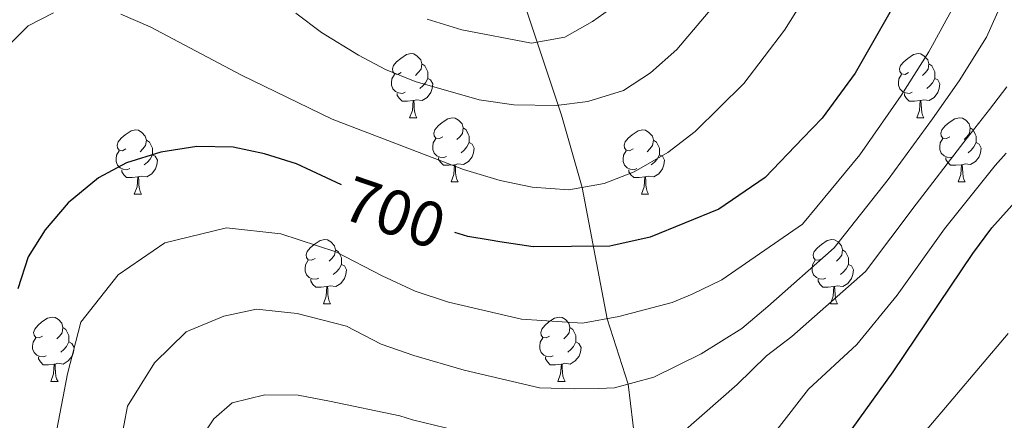
# Model space of a CAD drawing. Units: metres. Extents: x 595834 to 600331, y 4763410 to 4766444.
# Drawn here: x 599748 to 599902, y 4764217 to 4764280 of the extents above; entities that cross this region are included whole.
import ezdxf
from ezdxf.enums import TextEntityAlignment as Align

# ---------------------------------------------------------------- set-up
doc = ezdxf.new("R2010")
doc.units = ezdxf.units.M
doc.header["$MEASUREMENT"] = 0
doc.linetypes.add('DGN Style 3', pattern=[1147.6976, 819.784, -327.9136])
for name, color, linetype, lineweight in [('Nivel 11', 7, 'Continuous', 0), ('Nivel 36', 7, 'Continuous', 0), ('Nivel 4', 7, 'Continuous', 0), ('Nivel 41', 7, 'Continuous', 0), ('Nivel 5', 7, 'Continuous', 0), ('Nivel 61', 7, 'Continuous', 0), ('Nivel 63', 7, 'Continuous', 0)]:
    doc.layers.add(name, color=color, linetype=linetype, lineweight=lineweight)
doc.styles.add('Style-Helvetica-Narrow-Oblique', font='txt')

msp = doc.modelspace()

# ---------------------------------------------------------------- linework, layer by layer
at = {"layer": 'Nivel 11', "color": 142, "linetype": 'DGN Style 3', "lineweight": 13}
msp.add_polyline3d([(599843.18, 4764181.9, 730), (599844.97, 4764200.91, 718.87), (599844.25, 4764210.36, 715.57), (599842.74, 4764222.78, 710), (599839.45, 4764233.02, 705), (599835.52, 4764253.56, 695), (599832.32, 4764264.83, 690.67), (599828.51, 4764276.28, 685), (599823.6, 4764291.16, 679.05), (599818.03, 4764301.57, 673.98), (599816.32, 4764305.82, 672.01), (599815.68, 4764310.32, 670.21), (599816.47, 4764325.06, 665), (599817.55, 4764347.43, 660), (599817.05, 4764374.63, 655), (599807.44, 4764413.74, 650), (599782.37, 4764457.09, 645), (599762.9, 4764475.81, 642.97), (599732.14, 4764493.84, 642.19)], dxfattribs=at)
at = {"layer": 'Nivel 36', "color": 92, "linetype": 'Continuous', "lineweight": 0}
for p, q in [((599808.55, 4764264.45), (599809.68, 4764264.45)), ((599887.88, 4764264.45), (599889.01, 4764264.45)), ((599815.03, 4764254.41), (599816.15, 4764254.41)), ((599894.35, 4764254.41), (599895.48, 4764254.41)), ((599765.47, 4764252.51), (599766.6, 4764252.51)), ((599844.8, 4764252.51), (599845.92, 4764252.51)), ((599795.05, 4764235.36), (599796.17, 4764235.36)), ((599874.38, 4764235.36), (599875.5, 4764235.36)), ((599752.41, 4764223.22), (599753.54, 4764223.22)), ((599831.74, 4764223.22), (599832.87, 4764223.22))]:
    msp.add_line(p, q, dxfattribs=at)
at = {"layer": 'Nivel 36', "color": 92, "linetype": 'Continuous', "lineweight": 0, "flags": 128}
for points in [[(599807.25, 4764271.51), (599806.72, 4764271.24), (599806.19, 4764271.3), (599805.93, 4764271.67), (599805.87, 4764272.09), (599806.03, 4764272.61), (599806.51, 4764273.21), (599807.15, 4764273.74), (599808.05, 4764274.32), (599808.79, 4764274.48), (599809.22, 4764274.43), (599809.75, 4764274.11), (599810.28, 4764273.53), (599810.44, 4764272.89), (599810.33, 4764272.04), (599809.9, 4764271.51), (599809.48, 4764271.08)], [(599886.58, 4764271.51), (599886.05, 4764271.24), (599885.52, 4764271.3), (599885.25, 4764271.67), (599885.2, 4764272.09), (599885.36, 4764272.61), (599885.84, 4764273.21), (599886.47, 4764273.74), (599887.37, 4764274.32), (599888.12, 4764274.48), (599888.55, 4764274.43), (599889.07, 4764274.11), (599889.61, 4764273.53), (599889.77, 4764272.89), (599889.65, 4764272.04), (599889.23, 4764271.51), (599888.81, 4764271.08)], [(599810.44, 4764272.89), (599810.91, 4764272.57), (599811.23, 4764271.93), (599811.39, 4764271.61), (599811.39, 4764271.03), (599811.39, 4764270.61), (599811.02, 4764269.92), (599810.6, 4764269.44), (599810.12, 4764269.02)], [(599889.77, 4764272.89), (599890.24, 4764272.57), (599890.55, 4764271.93), (599890.71, 4764271.61), (599890.71, 4764271.03), (599890.71, 4764270.61), (599890.35, 4764269.92), (599889.93, 4764269.44), (599889.45, 4764269.02)], [(599807.84, 4764268.43), (599807.41, 4764268.27), (599806.83, 4764268.33), (599806.35, 4764268.54), (599805.93, 4764268.96), (599805.71, 4764269.55), (599805.71, 4764269.97), (599805.77, 4764270.55), (599806.19, 4764271.24)], [(599887.17, 4764268.43), (599886.74, 4764268.27), (599886.15, 4764268.33), (599885.68, 4764268.54), (599885.25, 4764268.96), (599885.04, 4764269.55), (599885.04, 4764269.97), (599885.09, 4764270.55), (599885.52, 4764271.24)], [(599811.39, 4764270.61), (599811.84, 4764270.36), (599812.19, 4764269.74), (599812.08, 4764269.02), (599811.87, 4764268.38), (599811.28, 4764267.64), (599810.49, 4764267.16), (599809.64, 4764267.26), (599809.21, 4764267.13)], [(599890.71, 4764270.61), (599891.17, 4764270.36), (599891.51, 4764269.74), (599891.41, 4764269.02), (599891.19, 4764268.38), (599890.61, 4764267.64), (599889.81, 4764267.16), (599888.97, 4764267.26), (599888.53, 4764267.13)], [(599809.1, 4764267.13), (599808.21, 4764267.05), (599807.36, 4764267.05), (599806.94, 4764267.48), (599806.62, 4764267.95), (599806.62, 4764268.27)], [(599888.43, 4764267.13), (599887.53, 4764267.05), (599886.69, 4764267.05), (599886.27, 4764267.48), (599885.95, 4764267.95), (599885.95, 4764268.27)], [(599808.55, 4764264.45), (599808.99, 4764265.61), (599809.1, 4764267.13), (599809.21, 4764267.13), (599809.24, 4764266.55), (599809.28, 4764265.86), (599809.35, 4764265.25), (599809.46, 4764264.85), (599809.68, 4764264.45)], [(599887.88, 4764264.45), (599888.31, 4764265.61), (599888.43, 4764267.13), (599888.53, 4764267.13), (599888.57, 4764266.55), (599888.61, 4764265.86), (599888.67, 4764265.25), (599888.79, 4764264.85), (599889.01, 4764264.45)], [(599813.73, 4764261.47), (599813.2, 4764261.21), (599812.67, 4764261.26), (599812.4, 4764261.63), (599812.35, 4764262.06), (599812.51, 4764262.58), (599812.99, 4764263.17), (599813.62, 4764263.7), (599814.52, 4764264.29), (599815.27, 4764264.45), (599815.69, 4764264.39), (599816.22, 4764264.08), (599816.75, 4764263.49), (599816.91, 4764262.85), (599816.8, 4764262), (599816.38, 4764261.47), (599815.96, 4764261.05)], [(599893.05, 4764261.47), (599892.53, 4764261.21), (599891.99, 4764261.26), (599891.73, 4764261.63), (599891.67, 4764262.06), (599891.83, 4764262.58), (599892.31, 4764263.17), (599892.95, 4764263.7), (599893.85, 4764264.29), (599894.59, 4764264.45), (599895.02, 4764264.39), (599895.55, 4764264.08), (599896.08, 4764263.49), (599896.24, 4764262.85), (599896.13, 4764262), (599895.71, 4764261.47), (599895.29, 4764261.05)], [(599764.17, 4764259.57), (599763.64, 4764259.3), (599763.11, 4764259.36), (599762.85, 4764259.73), (599762.79, 4764260.15), (599762.95, 4764260.67), (599763.43, 4764261.27), (599764.07, 4764261.8), (599764.97, 4764262.38), (599765.71, 4764262.54), (599766.14, 4764262.49), (599766.67, 4764262.17), (599767.2, 4764261.59), (599767.36, 4764260.95), (599767.25, 4764260.1), (599766.82, 4764259.57), (599766.4, 4764259.14)], [(599816.91, 4764262.85), (599817.39, 4764262.54), (599817.7, 4764261.9), (599817.86, 4764261.58), (599817.86, 4764261), (599817.86, 4764260.57), (599817.49, 4764259.88), (599817.07, 4764259.4), (599816.59, 4764258.98)], [(599843.5, 4764259.57), (599842.97, 4764259.3), (599842.44, 4764259.36), (599842.17, 4764259.73), (599842.12, 4764260.15), (599842.28, 4764260.67), (599842.76, 4764261.27), (599843.39, 4764261.8), (599844.29, 4764262.38), (599845.04, 4764262.54), (599845.46, 4764262.49), (599845.99, 4764262.17), (599846.52, 4764261.59), (599846.68, 4764260.95), (599846.57, 4764260.1), (599846.15, 4764259.57), (599845.73, 4764259.14)], [(599896.24, 4764262.85), (599896.71, 4764262.54), (599897.03, 4764261.9), (599897.19, 4764261.58), (599897.19, 4764261), (599897.19, 4764260.57), (599896.82, 4764259.88), (599896.4, 4764259.4), (599895.92, 4764258.98)], [(599767.36, 4764260.95), (599767.83, 4764260.63), (599768.15, 4764259.99), (599768.31, 4764259.67), (599768.31, 4764259.09), (599768.31, 4764258.67), (599767.94, 4764257.98), (599767.52, 4764257.5), (599767.04, 4764257.08)], [(599814.31, 4764258.39), (599813.89, 4764258.23), (599813.3, 4764258.29), (599812.83, 4764258.5), (599812.4, 4764258.93), (599812.19, 4764259.51), (599812.19, 4764259.93), (599812.24, 4764260.52), (599812.67, 4764261.21)], [(599817.86, 4764260.57), (599818.32, 4764260.32), (599818.66, 4764259.71), (599818.55, 4764258.98), (599818.34, 4764258.34), (599817.76, 4764257.6), (599816.96, 4764257.12), (599816.11, 4764257.23), (599815.68, 4764257.1)], [(599846.68, 4764260.95), (599847.16, 4764260.63), (599847.47, 4764259.99), (599847.63, 4764259.67), (599847.63, 4764259.09), (599847.63, 4764258.67), (599847.26, 4764257.98), (599846.84, 4764257.5), (599846.36, 4764257.08)], [(599893.64, 4764258.39), (599893.21, 4764258.23), (599892.63, 4764258.29), (599892.15, 4764258.5), (599891.73, 4764258.93), (599891.51, 4764259.51), (599891.51, 4764259.93), (599891.57, 4764260.52), (599891.99, 4764261.21)], [(599897.19, 4764260.57), (599897.65, 4764260.32), (599897.99, 4764259.71), (599897.88, 4764258.98), (599897.67, 4764258.34), (599897.09, 4764257.6), (599896.29, 4764257.12), (599895.44, 4764257.23), (599895.01, 4764257.1)], [(599764.76, 4764256.49), (599764.33, 4764256.33), (599763.75, 4764256.39), (599763.27, 4764256.6), (599762.85, 4764257.02), (599762.63, 4764257.61), (599762.63, 4764258.03), (599762.69, 4764258.61), (599763.11, 4764259.3)], [(599844.08, 4764256.49), (599843.66, 4764256.33), (599843.07, 4764256.39), (599842.6, 4764256.6), (599842.17, 4764257.02), (599841.96, 4764257.61), (599841.96, 4764258.03), (599842.01, 4764258.61), (599842.44, 4764259.3)], [(599768.31, 4764258.67), (599768.76, 4764258.42), (599769.11, 4764257.8), (599769, 4764257.08), (599768.79, 4764256.44), (599768.2, 4764255.7), (599767.41, 4764255.22), (599766.56, 4764255.32), (599766.13, 4764255.19)], [(599815.57, 4764257.1), (599814.68, 4764257.01), (599813.84, 4764257.01), (599813.41, 4764257.44), (599813.09, 4764257.92), (599813.09, 4764258.23)], [(599847.63, 4764258.67), (599848.09, 4764258.42), (599848.43, 4764257.8), (599848.32, 4764257.08), (599848.11, 4764256.44), (599847.53, 4764255.7), (599846.73, 4764255.22), (599845.88, 4764255.32), (599845.45, 4764255.19)], [(599894.9, 4764257.1), (599894.01, 4764257.01), (599893.17, 4764257.01), (599892.74, 4764257.44), (599892.42, 4764257.92), (599892.42, 4764258.23)], [(599766.02, 4764255.19), (599765.13, 4764255.11), (599764.28, 4764255.11), (599763.86, 4764255.54), (599763.54, 4764256.01), (599763.54, 4764256.33)], [(599815.03, 4764254.41), (599815.46, 4764255.57), (599815.57, 4764257.1), (599815.68, 4764257.1), (599815.72, 4764256.51), (599815.75, 4764255.83), (599815.82, 4764255.21), (599815.94, 4764254.81), (599816.15, 4764254.41)], [(599845.34, 4764255.19), (599844.45, 4764255.11), (599843.61, 4764255.11), (599843.18, 4764255.54), (599842.86, 4764256.01), (599842.86, 4764256.33)], [(599894.35, 4764254.41), (599894.79, 4764255.57), (599894.9, 4764257.1), (599895.01, 4764257.1), (599895.05, 4764256.51), (599895.08, 4764255.83), (599895.15, 4764255.21), (599895.27, 4764254.81), (599895.48, 4764254.41)], [(599765.47, 4764252.51), (599765.91, 4764253.67), (599766.02, 4764255.19), (599766.13, 4764255.19), (599766.16, 4764254.61), (599766.2, 4764253.92), (599766.27, 4764253.31), (599766.38, 4764252.91), (599766.6, 4764252.51)], [(599844.8, 4764252.51), (599845.23, 4764253.67), (599845.34, 4764255.19), (599845.45, 4764255.19), (599845.49, 4764254.61), (599845.52, 4764253.92), (599845.59, 4764253.31), (599845.71, 4764252.91), (599845.92, 4764252.51)], [(599793.75, 4764242.42), (599793.22, 4764242.16), (599792.69, 4764242.21), (599792.42, 4764242.58), (599792.37, 4764243.01), (599792.53, 4764243.53), (599793.01, 4764244.12), (599793.64, 4764244.65), (599794.54, 4764245.24), (599795.29, 4764245.4), (599795.71, 4764245.34), (599796.24, 4764245.03), (599796.77, 4764244.44), (599796.93, 4764243.8), (599796.82, 4764242.95), (599796.4, 4764242.42), (599795.98, 4764242)], [(599873.08, 4764242.42), (599872.55, 4764242.16), (599872.02, 4764242.21), (599871.75, 4764242.58), (599871.7, 4764243.01), (599871.86, 4764243.53), (599872.34, 4764244.12), (599872.97, 4764244.65), (599873.87, 4764245.24), (599874.62, 4764245.4), (599875.04, 4764245.34), (599875.57, 4764245.03), (599876.1, 4764244.44), (599876.26, 4764243.8), (599876.15, 4764242.95), (599875.73, 4764242.42), (599875.31, 4764242)], [(599796.93, 4764243.8), (599797.41, 4764243.49), (599797.72, 4764242.85), (599797.88, 4764242.53), (599797.88, 4764241.95), (599797.88, 4764241.52), (599797.51, 4764240.83), (599797.09, 4764240.35), (599796.61, 4764239.93)], [(599876.26, 4764243.8), (599876.74, 4764243.49), (599877.05, 4764242.85), (599877.21, 4764242.53), (599877.21, 4764241.95), (599877.21, 4764241.52), (599876.84, 4764240.83), (599876.42, 4764240.35), (599875.94, 4764239.93)], [(599794.33, 4764239.34), (599793.91, 4764239.18), (599793.32, 4764239.24), (599792.85, 4764239.45), (599792.42, 4764239.88), (599792.21, 4764240.46), (599792.21, 4764240.88), (599792.26, 4764241.47), (599792.69, 4764242.16)], [(599873.66, 4764239.34), (599873.24, 4764239.18), (599872.65, 4764239.24), (599872.18, 4764239.45), (599871.75, 4764239.88), (599871.54, 4764240.46), (599871.54, 4764240.88), (599871.59, 4764241.47), (599872.02, 4764242.16)], [(599797.88, 4764241.52), (599798.34, 4764241.27), (599798.68, 4764240.66), (599798.57, 4764239.93), (599798.36, 4764239.29), (599797.78, 4764238.55), (599796.98, 4764238.07), (599796.13, 4764238.18), (599795.7, 4764238.05)], [(599877.21, 4764241.52), (599877.67, 4764241.27), (599878.01, 4764240.66), (599877.9, 4764239.93), (599877.69, 4764239.29), (599877.11, 4764238.55), (599876.31, 4764238.07), (599875.46, 4764238.18), (599875.03, 4764238.05)], [(599795.59, 4764238.05), (599794.7, 4764237.96), (599793.86, 4764237.96), (599793.43, 4764238.39), (599793.11, 4764238.87), (599793.11, 4764239.18)], [(599874.92, 4764238.05), (599874.03, 4764237.96), (599873.19, 4764237.96), (599872.76, 4764238.39), (599872.44, 4764238.87), (599872.44, 4764239.18)], [(599795.05, 4764235.36), (599795.48, 4764236.52), (599795.59, 4764238.05), (599795.7, 4764238.05), (599795.74, 4764237.46), (599795.77, 4764236.78), (599795.84, 4764236.16), (599795.96, 4764235.76), (599796.17, 4764235.36)], [(599874.38, 4764235.36), (599874.81, 4764236.52), (599874.92, 4764238.05), (599875.03, 4764238.05), (599875.07, 4764237.46), (599875.1, 4764236.78), (599875.17, 4764236.16), (599875.29, 4764235.76), (599875.5, 4764235.36)], [(599751.11, 4764230.28), (599750.58, 4764230.02), (599750.05, 4764230.07), (599749.79, 4764230.44), (599749.73, 4764230.87), (599749.89, 4764231.39), (599750.37, 4764231.98), (599751.01, 4764232.51), (599751.91, 4764233.1), (599752.65, 4764233.26), (599753.08, 4764233.2), (599753.61, 4764232.89), (599754.14, 4764232.3), (599754.3, 4764231.66), (599754.19, 4764230.81), (599753.76, 4764230.28), (599753.34, 4764229.86)], [(599830.44, 4764230.28), (599829.91, 4764230.02), (599829.38, 4764230.07), (599829.11, 4764230.44), (599829.06, 4764230.87), (599829.22, 4764231.39), (599829.7, 4764231.98), (599830.33, 4764232.51), (599831.23, 4764233.1), (599831.98, 4764233.26), (599832.41, 4764233.2), (599832.93, 4764232.89), (599833.47, 4764232.3), (599833.63, 4764231.66), (599833.51, 4764230.81), (599833.09, 4764230.28), (599832.67, 4764229.86)], [(599754.3, 4764231.66), (599754.77, 4764231.35), (599755.09, 4764230.71), (599755.25, 4764230.39), (599755.25, 4764229.81), (599755.25, 4764229.38), (599754.88, 4764228.69), (599754.46, 4764228.21), (599753.98, 4764227.79)], [(599833.63, 4764231.66), (599834.1, 4764231.35), (599834.41, 4764230.71), (599834.57, 4764230.39), (599834.57, 4764229.81), (599834.57, 4764229.38), (599834.21, 4764228.69), (599833.79, 4764228.21), (599833.31, 4764227.79)], [(599751.7, 4764227.2), (599751.27, 4764227.04), (599750.69, 4764227.1), (599750.21, 4764227.31), (599749.79, 4764227.74), (599749.57, 4764228.32), (599749.57, 4764228.74), (599749.63, 4764229.33), (599750.05, 4764230.02)], [(599831.03, 4764227.2), (599830.6, 4764227.04), (599830.01, 4764227.1), (599829.54, 4764227.31), (599829.11, 4764227.74), (599828.9, 4764228.32), (599828.9, 4764228.74), (599828.95, 4764229.33), (599829.38, 4764230.02)], [(599755.25, 4764229.38), (599755.7, 4764229.13), (599756.05, 4764228.52), (599755.94, 4764227.79), (599755.73, 4764227.15), (599755.14, 4764226.41), (599754.35, 4764225.93), (599753.5, 4764226.04), (599753.07, 4764225.91)], [(599834.57, 4764229.38), (599835.03, 4764229.13), (599835.37, 4764228.52), (599835.27, 4764227.79), (599835.05, 4764227.15), (599834.47, 4764226.41), (599833.67, 4764225.93), (599832.83, 4764226.04), (599832.39, 4764225.91)], [(599752.96, 4764225.91), (599752.07, 4764225.82), (599751.22, 4764225.82), (599750.8, 4764226.25), (599750.48, 4764226.73), (599750.48, 4764227.04)], [(599832.29, 4764225.91), (599831.39, 4764225.82), (599830.55, 4764225.82), (599830.13, 4764226.25), (599829.81, 4764226.73), (599829.81, 4764227.04)], [(599752.41, 4764223.22), (599752.85, 4764224.38), (599752.96, 4764225.91), (599753.07, 4764225.91), (599753.1, 4764225.32), (599753.14, 4764224.64), (599753.21, 4764224.02), (599753.32, 4764223.62), (599753.54, 4764223.22)], [(599831.74, 4764223.22), (599832.17, 4764224.38), (599832.29, 4764225.91), (599832.39, 4764225.91), (599832.43, 4764225.32), (599832.47, 4764224.64), (599832.53, 4764224.02), (599832.65, 4764223.62), (599832.87, 4764223.22)]]:
    msp.add_lwpolyline(points, dxfattribs=at)
at = {"layer": 'Nivel 4', "color": 36, "linetype": 'Continuous', "lineweight": 30, "flags": 128}
for points, elevation in [([(599894.69, 4764300.19), (599878.25, 4764271.44), (599873.11, 4764264.39), (599870.04, 4764261.26), (599864.19, 4764255.11), (599856.93, 4764250.14), (599846.17, 4764245.75), (599840.34, 4764244.49), (599839.88, 4764244.39), (599827.88, 4764244.28), (599822.68, 4764245.03), (599821.14, 4764245.3), (599817.67, 4764245.89), (599815.64, 4764246.5)], 700), ([(599797.91, 4764253.96), (599790.87, 4764257.25), (599785.85, 4764258.81), (599780.96, 4764259.86), (599775.24, 4764259.97), (599769.65, 4764259.06), (599764.26, 4764257.41), (599759.87, 4764255.03), (599755.12, 4764251.13), (599751.55, 4764246.9), (599748.89, 4764242.67), (599747.25, 4764237.71)], 700), ([(599828.15, 4764192.27), (599833.53, 4764189.62), (599836.97, 4764188.53), (599839.47, 4764187.75), (599842.65, 4764187.23), (599847.62, 4764187.77), (599852.39, 4764189.69), (599855.87, 4764192.18), (599856.11, 4764192.35), (599872.46, 4764209), (599875.67, 4764212.83), (599884.2, 4764224.69), (599896.65, 4764243.22), (599899.65, 4764247.21), (599905.07, 4764253.3)], 725)]:
    msp.add_lwpolyline(points, dxfattribs=dict(at, elevation=elevation))
at = {"layer": 'Nivel 5', "color": 36, "linetype": 'Continuous', "lineweight": 0, "flags": 128}
for points, elevation in [([(599753.35, 4764215.68), (599755.03, 4764224.39), (599757.13, 4764232.49), (599762.94, 4764239.88), (599770.25, 4764244.91), (599779.9, 4764247.24), (599788.39, 4764246.31), (599797.03, 4764243.5), (599804.25, 4764239.72), (599809.43, 4764237.31), (599814.64, 4764235.61), (599826.06, 4764232.92), (599835.57, 4764232.3), (599841.26, 4764233.35), (599849.64, 4764235.53), (599852.73, 4764236.86), (599857.41, 4764239.1), (599870.01, 4764247.81), (599878.98, 4764258.65), (599885.43, 4764267.94), (599889.8, 4764274.77), (599894.24, 4764282.98)], 705), ([(599763.24, 4764213.29), (599764.39, 4764219.33), (599768.62, 4764226.1), (599773.61, 4764230.98), (599779.47, 4764233.39), (599784.57, 4764234.51), (599790.94, 4764233.82), (599798.66, 4764231.87), (599804.08, 4764229.04), (599809.22, 4764227.25), (599817.06, 4764224.99), (599828.89, 4764222.2), (599834.29, 4764222.05), (599838.09, 4764222.08), (599840.59, 4764222.21), (599846.78, 4764223.86), (599854.15, 4764227.53), (599860.51, 4764231.49), (599864.58, 4764234.92), (599874.95, 4764244.1), (599883.4, 4764254.79), (599890.33, 4764264.28), (599894.52, 4764270.25), (599898.81, 4764277.08), (599901.27, 4764282.55)], 710), ([(599869.84, 4764282.4), (599867.22, 4764278.14), (599860.85, 4764269.82), (599853.21, 4764262.3), (599848.95, 4764259.02), (599843.67, 4764255.97), (599839, 4764254.19), (599833.45, 4764253.19), (599827.71, 4764253.6), (599822.69, 4764254.63), (599817, 4764256.35), (599796.42, 4764264.23), (599782.23, 4764271.12), (599767.96, 4764278.69), (599763.37, 4764280.64)], 695), ([(599857.3, 4764283.37), (599850.37, 4764275.11), (599846.21, 4764271.47), (599842.03, 4764268.72), (599836.44, 4764266.98), (599831.47, 4764266.38), (599824.85, 4764266.48), (599819.44, 4764267.23), (599809.41, 4764270.14), (599804.77, 4764272.01), (599800.57, 4764274.26), (599794.74, 4764277.81), (599790.73, 4764280.79)], 690), ([(599841.59, 4764282.65), (599837.18, 4764279.51), (599832.83, 4764277.07), (599827.64, 4764276.13), (599816.71, 4764278.22), (599811.27, 4764279.88)], 685), ([(599752.85, 4764280.88), (599748.86, 4764278.82), (599745.3, 4764275.3)], 695), ([(599851.27, 4764215.28), (599859.81, 4764222.75), (599864.37, 4764227.19), (599868.34, 4764230.23), (599879.89, 4764240.4), (599887.82, 4764250.93), (599895.25, 4764260.62), (599899.25, 4764265.72), (599901.96, 4764269.31)], 715), ([(599866.05, 4764215.7), (599870.95, 4764222.01), (599878.52, 4764229), (599884.84, 4764236.7), (599892.24, 4764247.08), (599900.15, 4764256.96), (599901.89, 4764258.89)], 720), ([(599889.21, 4764215.38), (599902.17, 4764230.69)], 730), ([(599774.97, 4764212.93), (599777.93, 4764217.35), (599780.81, 4764219.88), (599785.89, 4764221.13), (599791.09, 4764221.07), (599796, 4764220.12), (599807.03, 4764217.82), (599809.01, 4764217.19), (599815.9, 4764215.54)], 715)]:
    msp.add_lwpolyline(points, dxfattribs=dict(at, elevation=elevation))
at = {"layer": 'Nivel 61', "color": 250, "linetype": 'Continuous', "lineweight": 0}
msp.add_3dface([(596757.95, 4763816.67), (596725.17, 4766130.19), (600119.17, 4766179.07), (600153.08, 4763865.55)], dxfattribs=at)
at = {"layer": 'Nivel 63', "color": 7, "linetype": 'Continuous', "lineweight": 0}
msp.add_3dface([(595876.32, 4763410.08), (595833.6, 4766379.75), (600288.17, 4766443.9), (600330.88, 4763474.21)], dxfattribs=at)

# ---------------------------------------------------------------- texts
at = {"layer": 'Nivel 41', "color": 27, "linetype": 'Continuous', "lineweight": 0, "style": 'Style-Helvetica-Narrow-Oblique'}
msp.add_text('700', height=7, rotation=341.1812, dxfattribs=at).set_placement((599806.17, 4764249.62, 700), align=Align.MIDDLE_CENTER)

doc.saveas('drawing.dxf')
